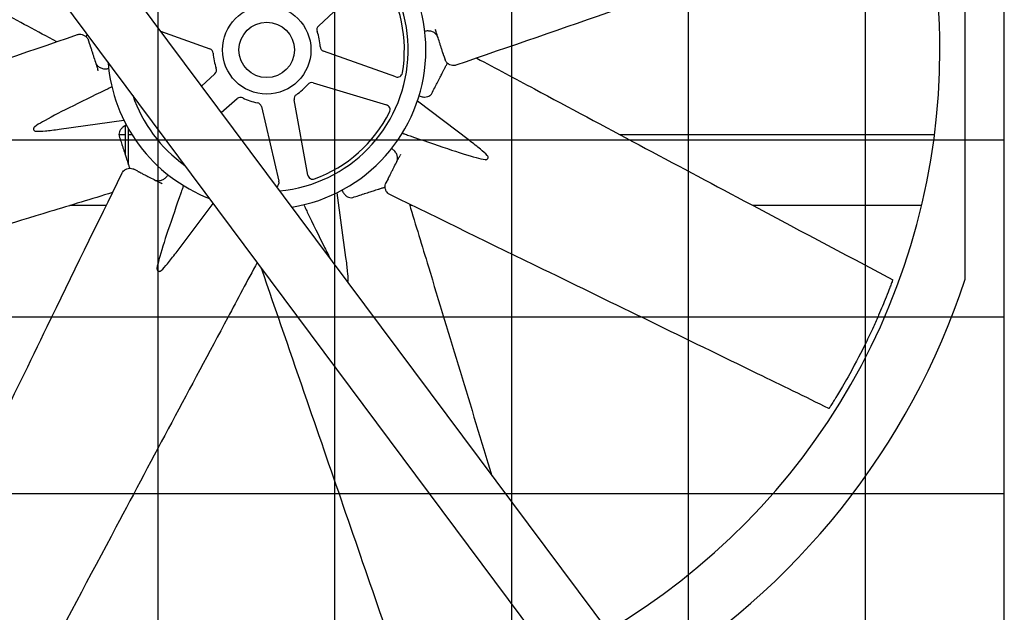
# Model space of a CAD drawing. Units: inches. Extents: x 3492 to 4785, y -67 to 903.
# Drawn here: x 4153 to 4202, y 139 to 169 of the extents above; entities that cross this region are included whole.
import ezdxf

# ---------------------------------------------------------------- set-up
doc = ezdxf.new("R2010")
doc.units = ezdxf.units.IN
doc.header["$MEASUREMENT"] = 0
doc.layers.add('BASE-UNIT', color=6, linetype='CONTINUOUS')
doc.layers.add('DRIVE-IND', color=6, linetype='CONTINUOUS')

msp = doc.modelspace()

# ---------------------------------------------------------------- hatches: boundary and pattern name
at = {"layer": 'DRIVE-IND'}
h = msp.add_hatch(dxfattribs=at)
h.set_pattern_fill('NET', color=256, scale=70)
h.set_pattern_definition([(0, (3556.4825, -47.171), (0, 8.75), []), (90, (3556.4825, -47.171), (-8.75, 5e-16), [])])
h.paths.add_polyline_path([(3987.6113, 202.7714), (4202.1113, 202.7714), (4202.1113, 112.8965), (3987.6113, 112.8965)])

# ---------------------------------------------------------------- linework, layer by layer
at = {"layer": 'BASE-UNIT'}
msp.add_line((4202.1113, 101.7714), (4202.1113, 217.2714), dxfattribs=at)
at = {"layer": 'DRIVE-IND'}
for p, q in [((4202.1113, 112.8965), (4202.1113, 202.7714)), ((4137.0047, 199.5394), (4196.85, 119.2599)), ((4194.7062, 117.1162), (4134.8609, 197.3957)), ((4200.1744, 167.2847), (4200.1744, 178.6232)), ((4168.1714, 168.4613), (4170.9344, 171.0562)), ((4160.3572, 168.2132), (4162.7952, 167.3416)), ((4173.952, 168.3113), (4173.9682, 168.261)), ((4156.7326, 168.0559), (4156.6732, 167.9401)), ((4156.8572, 167.5439), (4156.7855, 167.7666)), ((4171.9977, 165.9508), (4168.4285, 167.2267)), ((4200.1744, 155.9451), (4200.1744, 167.2837)), ((4174.3665, 167.0244), (4174.4383, 166.8018)), ((4157.2717, 166.2571), (4157.2555, 166.3074)), ((4163.0524, 166.107), (4162.3906, 165.4855)), ((4167.9111, 165.6562), (4171.5398, 164.5608)), ((4163.3533, 164.1941), (4164.1538, 164.8736)), ((4167.65, 161.0872), (4166.9705, 164.8162)), ((4175.6436, 162.7982), (4173.0678, 164.7494)), ((4165.3516, 164.479), (4166.2173, 160.7888)), ((4155.3463, 163.3627), (4158.5474, 163.8044)), ((4158.6118, 163.5357), (4158.6118, 162.0968)), ((4158.7708, 161.6032), (4158.7708, 163.3834)), ((4158.6118, 163.0842), (4158.3003, 163.0842)), ((4158.9503, 163.0842), (4158.7708, 163.0842)), ((4198.6585, 163.0839), (4183.1044, 163.084)), ((4172.2355, 162.1131), (4172.2114, 162.0661)), ((4159.2377, 161.2774), (4159.0295, 161.3841)), ((4171.6187, 160.91), (4171.5119, 160.7018)), ((4160.4408, 160.6605), (4160.3937, 160.6846)), ((4169.5333, 157.0186), (4169.0917, 160.2197)), ((4157.667, 159.5842), (4155.8715, 159.5843)), ((4161.1259, 157.2525), (4162.9707, 159.6878)), ((4166.9868, 159.371), (4166.9868, 159.371)), ((4172.8089, 159.5841), (4172.6927, 159.5841)), ((4198.0222, 159.5839), (4189.6736, 159.584))]:
    msp.add_line(p, q, dxfattribs=at)
for radius in [2.1875, 1.3724]:
    msp.add_circle((4165.6119, 167.2842), radius, dxfattribs=at)
for centre, radius, start, end in [((4165.6119, 167.2842), 33.3125, 0.00086, 133.00681), ((4165.6119, 167.2842), 7.875, 279.02766, 154.37861), ((4165.6119, 167.2842), 7, 275.20163, 158.20463), ((4165.6119, 167.2842), 6.8125, 350.36818, 33.1623), ((4168.3425, 168.2791), 0.25, 133.20257, 200.0194), ((4165.6119, 167.2842), 2.6562, 3.51107, 20.0194), ((4165.6119, 167.2842), 33.3125, 180.00086, 295.17469), ((4162.7111, 167.1062), 0.25, 3.51107, 70.3279), ((4165.6119, 167.2842), 2.6562, 183.51107, 200.0194), ((4168.5127, 167.4622), 0.25, 183.51107, 250.3279), ((4165.6119, 167.2842), 33.3125, 300.39946, 359.99914), ((4165.6119, 167.2842), 7.875, 184.4196, 248.98666), ((4162.8812, 166.2893), 0.25, 313.20257, 20.0194), ((4167.8388, 165.4168), 0.25, 73.20257, 140.0194), ((4172.0819, 166.1862), 0.25, 250.3279, 350.36818), ((4165.6119, 167.2842), 2.6562, 303.51107, 320.0194), ((4165.6119, 167.2842), 7, 198.70977, 234.6965), ((4164.3156, 164.683), 0.25, 63.51107, 130.3279), ((4165.6119, 167.2842), 2.6562, 243.51107, 260.0194), ((4167.2164, 164.861), 0.25, 123.51107, 190.3279), ((4165.1082, 164.4219), 0.25, 13.20257, 80.0194), ((4165.6119, 167.2842), 6.8125, 290.36818, 333.1623), ((4171.4675, 164.3214), 0.25, 333.1623, 73.20257), ((4165.9739, 160.7317), 0.25, 299.42763, 13.20257), ((4167.896, 161.132), 0.25, 190.3279, 290.36818), ((4165.6119, 167.2842), 36.375, 300.93207, 341.83668), ((4165.6119, 167.2842), 36.375, 201.36565, 296.15695)]:
    msp.add_arc(centre, radius, start, end, dxfattribs=at)
for points, knots in [([(4155.2214, 167.6893), (4154.2701, 168.1977), (4153.3189, 168.7061), (4148.9129, 171.0604), (4145.4599, 172.9072), (4139.5465, 176.0489), (4137.0896, 177.3518), (4134.6325, 178.6542)], [1.7391502, 1.7391502, 1.7391502, 1.7391502, 10, 10, 40.0000495, 40.0000495, 61.2985963, 61.2985963, 61.2985963, 61.2985963]), ([(4197.8327, 174.4129), (4196.594, 173.9855), (4195.3553, 173.558), (4190.4006, 171.8481), (4186.6845, 170.5657), (4180.3046, 168.3638), (4177.6407, 167.4444), (4174.9768, 166.5251)], [0, 0, 0, 0, 10, 10, 40.0000001, 40.0000001, 61.5056223, 61.5056223, 61.5056223, 61.5056223]), ([(4173.9933, 168.0567), (4173.9562, 168.0972), (4173.9099, 168.1323), (4173.8066, 168.1853), (4173.7482, 168.2042), (4173.6287, 168.2229), (4173.566, 168.2235), (4173.4807, 168.212), (4173.4568, 168.2075), (4173.4332, 168.2016)], [0, 0, 0, 0, 0.4935312, 0.4935312, 0.9813579, 0.9813579, 1.4557407, 1.4557407, 1.6405935, 1.6405935, 1.6405935, 1.6405935]), ([(4174.3665, 167.0244), (4174.3654, 167.0278), (4174.3643, 167.0313), (4174.3632, 167.0347), (4174.3621, 167.0381), (4174.361, 167.0416), (4174.3599, 167.045), (4174.3578, 167.0517), (4174.3556, 167.0585), (4174.3533, 167.0655), (4174.3491, 167.0785), (4174.3448, 167.092), (4174.3402, 167.1061), (4174.3399, 167.1071), (4174.3398, 167.1075), (4174.3396, 167.1082), (4174.3362, 167.1187), (4174.3321, 167.1315), (4174.3272, 167.1464), (4174.3252, 167.1527), (4174.323, 167.1594), (4174.3208, 167.1665), (4174.3188, 167.1725), (4174.3168, 167.1788), (4174.3147, 167.1854), (4174.3146, 167.1858), (4174.3144, 167.1862), (4174.3143, 167.1866), (4174.3143, 167.1867), (4174.3142, 167.1869), (4174.3142, 167.187), (4174.2952, 167.2459), (4174.2781, 167.2989), (4174.263, 167.346), (4174.2629, 167.3461), (4174.2629, 167.3462), (4174.2628, 167.3464), (4174.2628, 167.3466), (4174.2627, 167.3468), (4174.2626, 167.3471), (4174.2539, 167.374), (4174.2455, 167.4001), (4174.2373, 167.4256), (4174.233, 167.4389), (4174.2288, 167.4521), (4174.2246, 167.465), (4174.2208, 167.477), (4174.217, 167.4888), (4174.2132, 167.5004), (4174.2128, 167.5017), (4174.2124, 167.503), (4174.212, 167.5043), (4174.2119, 167.5045), (4174.2118, 167.5048), (4174.2117, 167.5051), (4174.1954, 167.5556), (4174.179, 167.6065), (4174.1624, 167.6581), (4174.1623, 167.6586), (4174.1621, 167.6592), (4174.1619, 167.6597), (4174.1618, 167.66), (4174.1617, 167.6603), (4174.1616, 167.6605), (4174.1301, 167.7585), (4174.0977, 167.859), (4174.0645, 167.9621), (4174.0643, 167.9627), (4174.0641, 167.9635), (4174.0638, 167.9641), (4174.0638, 167.9643), (4174.0638, 167.9644), (4174.0637, 167.9645), (4174.0558, 167.9891), (4174.0478, 168.0139), (4174.0397, 168.0391), (4174.0357, 168.0514), (4174.0317, 168.0639), (4174.0277, 168.0764), (4174.0237, 168.0887), (4174.0197, 168.1011), (4174.0157, 168.1135), (4174.0002, 168.1617), (4173.9844, 168.2108), (4173.9682, 168.261)], [0, 0, 0, 0, 0.0085622, 0.0085622, 0.0085622, 0.016866, 0.016866, 0.016866, 0.0327833, 0.0327833, 0.0327833, 0.0622559, 0.0622559, 0.0622559, 0.0643823, 0.0643823, 0.0643823, 0.0979412, 0.0979412, 0.0979412, 0.112054, 0.112054, 0.112054, 0.1240234, 0.1240234, 0.1240234, 0.1247145, 0.1247145, 0.1247145, 0.125, 0.125, 0.125, 0.2490234, 0.2490234, 0.2490234, 0.2493894, 0.2493894, 0.2493894, 0.25, 0.25, 0.25, 0.3103425, 0.3103425, 0.3103425, 0.341903, 0.341903, 0.341903, 0.3710937, 0.3710937, 0.3710937, 0.374305, 0.374305, 0.374305, 0.375, 0.375, 0.375, 0.4980469, 0.4980469, 0.4980469, 0.4993306, 0.4993306, 0.4993306, 0.5, 0.5, 0.5, 0.7480469, 0.7480469, 0.7480469, 0.7496883, 0.7496883, 0.7496883, 0.75, 0.75, 0.75, 0.8148515, 0.8148515, 0.8148515, 0.8467576, 0.8467576, 0.8467576, 0.8782281, 0.8782281, 0.8782281, 1, 1, 1, 1]), ([(4133.3911, 160.1554), (4134.6297, 160.5829), (4135.8684, 161.0103), (4140.8232, 162.7202), (4144.5392, 164.0027), (4150.9192, 166.2045), (4153.583, 167.1239), (4156.2469, 168.0433)], [0, 0, 0, 0, 10, 10, 40.0000001, 40.0000001, 61.5056223, 61.5056223, 61.5056223, 61.5056223]), ([(4156.2469, 168.0433), (4156.2675, 168.0504), (4156.2896, 168.0548), (4156.3474, 168.0618), (4156.3844, 168.0611), (4156.4663, 168.0491), (4156.5112, 168.0355), (4156.5998, 167.9967), (4156.6432, 167.9687), (4156.7171, 167.8987), (4156.7477, 167.8557), (4156.7752, 167.7955), (4156.7808, 167.7812), (4156.7855, 167.7666)], [0, 0, 0, 0, 0.1818512, 0.1818512, 0.4751649, 0.4751649, 0.8499846, 0.8499846, 1.2896969, 1.2896969, 1.7412155, 1.7412155, 1.8777089, 1.8777089, 1.8777089, 1.8777089]), ([(4174.0838, 167.9021), (4174.0674, 167.9532), (4174.0403, 168.0017), (4174.0009, 168.0482), (4173.9971, 168.0524), (4173.9933, 168.0567)], [0, 0, 0, 0, 0.49924415, 0.49924415, 0.55056815, 0.55056815, 0.55056815, 0.55056815]), ([(4156.8572, 167.5439), (4156.8583, 167.5405), (4156.8594, 167.5371), (4156.8605, 167.5336), (4156.8616, 167.5302), (4156.8627, 167.5268), (4156.8638, 167.5233), (4156.866, 167.5167), (4156.8682, 167.5098), (4156.8704, 167.5028), (4156.8746, 167.4899), (4156.879, 167.4764), (4156.8835, 167.4623), (4156.8838, 167.4613), (4156.884, 167.4609), (4156.8842, 167.4602), (4156.8876, 167.4497), (4156.8917, 167.4369), (4156.8965, 167.4219), (4156.8985, 167.4156), (4156.9007, 167.4089), (4156.903, 167.4018), (4156.9049, 167.3958), (4156.9069, 167.3895), (4156.9091, 167.3829), (4156.9092, 167.3826), (4156.9093, 167.3821), (4156.9094, 167.3818), (4156.9095, 167.3816), (4156.9095, 167.3815), (4156.9096, 167.3813), (4156.9286, 167.3224), (4156.9456, 167.2695), (4156.9608, 167.2224), (4156.9608, 167.2222), (4156.9609, 167.2221), (4156.9609, 167.222), (4156.961, 167.2218), (4156.9611, 167.2215), (4156.9611, 167.2213), (4156.9698, 167.1944), (4156.9782, 167.1682), (4156.9864, 167.1427), (4156.9907, 167.1294), (4156.995, 167.1163), (4156.9991, 167.1033), (4157.003, 167.0914), (4157.0068, 167.0796), (4157.0105, 167.0679), (4157.0109, 167.0666), (4157.0114, 167.0654), (4157.0118, 167.0641), (4157.0119, 167.0638), (4157.0119, 167.0635), (4157.012, 167.0633), (4157.0283, 167.0128), (4157.0447, 166.9618), (4157.0613, 166.9103), (4157.0615, 166.9097), (4157.0617, 166.9092), (4157.0618, 166.9086), (4157.0619, 166.9084), (4157.062, 166.9081), (4157.0621, 166.9078), (4157.0937, 166.8099), (4157.126, 166.7094), (4157.1592, 166.6063), (4157.1595, 166.6056), (4157.1597, 166.6049), (4157.1599, 166.6042), (4157.1599, 166.6041), (4157.16, 166.604), (4157.16, 166.6039), (4157.1679, 166.5793), (4157.1759, 166.5544), (4157.184, 166.5293), (4157.188, 166.5169), (4157.192, 166.5045), (4157.1961, 166.492), (4157.2, 166.4797), (4157.204, 166.4673), (4157.208, 166.4548), (4157.2236, 166.4066), (4157.2394, 166.3575), (4157.2555, 166.3074)], [0, 0, 0, 0, 0.0085622, 0.0085622, 0.0085622, 0.016866, 0.016866, 0.016866, 0.0327833, 0.0327833, 0.0327833, 0.0622559, 0.0622559, 0.0622559, 0.0643823, 0.0643823, 0.0643823, 0.0979412, 0.0979412, 0.0979412, 0.112054, 0.112054, 0.112054, 0.1240234, 0.1240234, 0.1240234, 0.1247145, 0.1247145, 0.1247145, 0.125, 0.125, 0.125, 0.2490234, 0.2490234, 0.2490234, 0.2493894, 0.2493894, 0.2493894, 0.25, 0.25, 0.25, 0.3103425, 0.3103425, 0.3103425, 0.341903, 0.341903, 0.341903, 0.3710937, 0.3710937, 0.3710937, 0.374305, 0.374305, 0.374305, 0.375, 0.375, 0.375, 0.4980469, 0.4980469, 0.4980469, 0.4993306, 0.4993306, 0.4993306, 0.5, 0.5, 0.5, 0.7480469, 0.7480469, 0.7480469, 0.7496883, 0.7496883, 0.7496883, 0.75, 0.75, 0.75, 0.8148515, 0.8148515, 0.8148515, 0.8467576, 0.8467576, 0.8467576, 0.8782281, 0.8782281, 0.8782281, 1, 1, 1, 1]), ([(4157.1399, 166.6663), (4157.1564, 166.6152), (4157.1835, 166.5667), (4157.2228, 166.5202), (4157.2266, 166.5159), (4157.2305, 166.5117)], [0, 0, 0, 0, 0.49924415, 0.49924415, 0.55056815, 0.55056815, 0.55056815, 0.55056815]), ([(4174.9768, 166.5251), (4174.9562, 166.5179), (4174.9341, 166.5136), (4174.8763, 166.5065), (4174.8394, 166.5073), (4174.7574, 166.5193), (4174.7125, 166.5329), (4174.624, 166.5717), (4174.5805, 166.5997), (4174.5067, 166.6696), (4174.476, 166.7127), (4174.4485, 166.7729), (4174.443, 166.7872), (4174.4383, 166.8018)], [0, 0, 0, 0, 0.1818512, 0.1818512, 0.4751649, 0.4751649, 0.8499846, 0.8499846, 1.2896969, 1.2896969, 1.7412155, 1.7412155, 1.8777089, 1.8777089, 1.8777089, 1.8777089]), ([(4176.0024, 166.879), (4176.9536, 166.3706), (4177.9049, 165.8623), (4182.3108, 163.508), (4185.7638, 161.6612), (4191.6772, 158.5194), (4194.1341, 157.2166), (4196.5913, 155.9142)], [1.7391502, 1.7391502, 1.7391502, 1.7391502, 10, 10, 40.0000495, 40.0000495, 61.2985963, 61.2985963, 61.2985963, 61.2985963]), ([(4157.2305, 166.5117), (4157.2675, 166.4712), (4157.3138, 166.4361), (4157.4172, 166.383), (4157.4755, 166.3641), (4157.5951, 166.3454), (4157.6578, 166.3448), (4157.743, 166.3563), (4157.7669, 166.3609), (4157.7905, 166.3667)], [0, 0, 0, 0, 0.4935312, 0.4935312, 0.9813579, 0.9813579, 1.4557407, 1.4557407, 1.6405935, 1.6405935, 1.6405935, 1.6405935]), ([(4173.7835, 165.1322), (4173.8307, 165.2243), (4173.8777, 165.316), (4173.9246, 165.4073), (4173.9643, 165.4849), (4174.0039, 165.5622), (4174.0434, 165.6391), (4174.0441, 165.6404), (4174.0448, 165.6418), (4174.0454, 165.6431), (4174.0513, 165.6546), (4174.0572, 165.666), (4174.0631, 165.6775), (4174.1081, 165.7652), (4174.1534, 165.8537), (4174.1992, 165.943), (4174.2316, 166.0062), (4174.2642, 166.0697), (4174.2969, 166.1336), (4174.2976, 166.1349), (4174.2983, 166.1363), (4174.2989, 166.1375), (4174.3104, 166.1598), (4174.3218, 166.1821), (4174.3332, 166.2043), (4174.3553, 166.2475), (4174.3774, 166.2905), (4174.3994, 166.3334), (4174.4066, 166.3475), (4174.4138, 166.3615), (4174.421, 166.3756), (4174.4216, 166.3768), (4174.4222, 166.378), (4174.4229, 166.3793), (4174.4371, 166.4071), (4174.4512, 166.4345), (4174.4651, 166.4615), (4174.4898, 166.5098), (4174.514, 166.557), (4174.5376, 166.6031), (4174.5401, 166.6079), (4174.5425, 166.6126), (4174.545, 166.6175), (4174.5468, 166.621), (4174.5487, 166.6246), (4174.5505, 166.6282)], [0, 0, 0, 0, 0.13411569, 0.13411569, 0.13411569, 0.24804688, 0.24804688, 0.24804688, 0.25, 0.25, 0.25, 0.26768986, 0.26768986, 0.26768986, 0.40264084, 0.40264084, 0.40264084, 0.49804687, 0.49804687, 0.49804687, 0.5, 0.5, 0.5, 0.53437097, 0.53437097, 0.53437097, 0.60115453, 0.60115453, 0.60115453, 0.62304687, 0.62304687, 0.62304687, 0.625, 0.625, 0.625, 0.66711558, 0.66711558, 0.66711558, 0.7421875, 0.7421875, 0.7421875, 0.75, 0.75, 0.75, 0.75581514, 0.75581514, 0.75581514, 0.75581514]), ([(4157.5879, 165.2756), (4157.0466, 165.0138), (4156.3885, 164.6934), (4155.3303, 164.1644), (4154.8457, 163.9156), (4154.3773, 163.6473), (4154.2312, 163.5589), (4154.1317, 163.483)], [-5.9480544, -5.9480544, -5.9480544, -5.9480544, -3.351878, -3.351878, -0.9852254, -0.9852254, -0.000001, -0.000001, -0.000001, -0.000001]), ([(4157.953, 165.4519), (4157.9085, 165.4305), (4157.864, 165.409), (4157.8195, 165.3875), (4157.7423, 165.3503), (4157.6651, 165.3129), (4157.5879, 165.2756)], [0.002791919, 0.002791919, 0.002791919, 0.002791919, 0.006582286, 0.006582286, 0.006582286, 0.013164576, 0.013164576, 0.013164576, 0.013164576]), ([(4173.1505, 165.0072), (4173.1857, 164.9929), (4173.2219, 164.9811), (4173.314, 164.9585), (4173.3711, 164.9516), (4173.4794, 164.9521), (4173.5318, 164.9598), (4173.6186, 164.9861), (4173.6552, 165.0034), (4173.6862, 165.0245)], [0.1644196, 0.1644196, 0.1644196, 0.1644196, 0.4533581, 0.4533581, 0.9065588, 0.9065588, 1.3690339, 1.3690339, 1.7721179, 1.7721179, 1.7721179, 1.7721179]), ([(4173.6862, 165.0245), (4173.7248, 165.0507), (4173.7556, 165.0834), (4173.7791, 165.124), (4173.7814, 165.1281), (4173.7835, 165.1322)], [0, 0, 0, 0, 0.50307484, 0.50307484, 0.55843092, 0.55843092, 0.55843092, 0.55843092]), ([(4154.1317, 163.483), (4154.1168, 163.4716), (4154.1042, 163.4583), (4154.0838, 163.4278), (4154.0767, 163.4107), (4154.0705, 163.3754), (4154.0716, 163.3575), (4154.0824, 163.3242), (4154.092, 163.309), (4154.1179, 163.2839), (4154.1338, 163.2741), (4154.1682, 163.2613), (4154.186, 163.2579), (4154.2045, 163.2572)], [-0.9534247, -0.9534247, -0.9534247, -0.9534247, -0.80563467, -0.80563467, -0.6441579, -0.6441579, -0.47674958, -0.47674958, -0.30891676, -0.30891676, -0.14563982, -0.14563982, -0.000001, -0.000001, -0.000001, -0.000001]), ([(4154.2045, 163.2572), (4154.3296, 163.2526), (4154.4996, 163.2645), (4154.8563, 163.2984), (4155.0959, 163.3283), (4155.3463, 163.3628)], [-10.5049946, -10.5049946, -10.5049946, -10.5049946, -8.9620211, -8.9620211, -7.0257728, -7.0257728, -7.0257728, -7.0257728]), ([(4158.6712, 163.5636), (4158.6361, 163.5488), (4158.6023, 163.5316), (4158.5211, 163.4825), (4158.4759, 163.447), (4158.3997, 163.37), (4158.368, 163.3275), (4158.3253, 163.2475), (4158.3117, 163.2094), (4158.3046, 163.1726)], [0.1644196, 0.1644196, 0.1644196, 0.1644196, 0.4533581, 0.4533581, 0.9065588, 0.9065588, 1.3690339, 1.3690339, 1.7721179, 1.7721179, 1.7721179, 1.7721179]), ([(4158.3046, 163.1726), (4158.2959, 163.1267), (4158.2972, 163.0819), (4158.3093, 163.0365), (4158.3106, 163.0321), (4158.312, 163.0277)], [0, 0, 0, 0, 0.50307484, 0.50307484, 0.55843092, 0.55843092, 0.55843092, 0.55843092]), ([(4158.312, 163.0277), (4158.3437, 162.9291), (4158.3753, 162.831), (4158.4068, 162.7333), (4158.4335, 162.6504), (4158.4601, 162.5677), (4158.4867, 162.4854), (4158.4871, 162.484), (4158.4876, 162.4825), (4158.488, 162.4812), (4158.492, 162.4689), (4158.4959, 162.4566), (4158.4999, 162.4443), (4158.5301, 162.3505), (4158.5606, 162.2559), (4158.5914, 162.1603), (4158.6131, 162.0928), (4158.635, 162.0249), (4158.657, 161.9565), (4158.6575, 161.9551), (4158.658, 161.9536), (4158.6584, 161.9523), (4158.6661, 161.9284), (4158.6737, 161.9046), (4158.6814, 161.8809), (4158.6963, 161.8347), (4158.7111, 161.7887), (4158.7259, 161.7428), (4158.7307, 161.7277), (4158.7356, 161.7127), (4158.7404, 161.6977), (4158.7408, 161.6963), (4158.7413, 161.695), (4158.7417, 161.6937), (4158.7513, 161.664), (4158.7607, 161.6347), (4158.77, 161.6057), (4158.7866, 161.5541), (4158.8029, 161.5037), (4158.8188, 161.4543), (4158.8205, 161.4492), (4158.8221, 161.4441), (4158.8238, 161.4389), (4158.825, 161.4351), (4158.8262, 161.4313), (4158.8275, 161.4274)], [0, 0, 0, 0, 0.13411569, 0.13411569, 0.13411569, 0.24804688, 0.24804688, 0.24804688, 0.25, 0.25, 0.25, 0.26768986, 0.26768986, 0.26768986, 0.40264084, 0.40264084, 0.40264084, 0.49804687, 0.49804687, 0.49804687, 0.5, 0.5, 0.5, 0.53437097, 0.53437097, 0.53437097, 0.60115453, 0.60115453, 0.60115453, 0.62304687, 0.62304687, 0.62304687, 0.625, 0.625, 0.625, 0.66711558, 0.66711558, 0.66711558, 0.7421875, 0.7421875, 0.7421875, 0.75, 0.75, 0.75, 0.75581514, 0.75581514, 0.75581514, 0.75581514]), ([(4172.3231, 163.1641), (4172.3698, 163.1479), (4172.4164, 163.1316), (4172.463, 163.1153), (4172.544, 163.087), (4172.625, 163.0588), (4172.706, 163.0306)], [0.002791919, 0.002791919, 0.002791919, 0.002791919, 0.006582286, 0.006582286, 0.006582286, 0.013164576, 0.013164576, 0.013164576, 0.013164576]), ([(4172.706, 163.0306), (4173.2738, 162.833), (4173.9658, 162.5942), (4175.088, 162.22), (4175.6067, 162.0533), (4176.1276, 161.9118), (4176.2934, 161.871), (4176.4174, 161.8544)], [-5.9480544, -5.9480544, -5.9480544, -5.9480544, -3.351878, -3.351878, -0.9852254, -0.9852254, -0.000001, -0.000001, -0.000001, -0.000001]), ([(4176.5256, 162.0654), (4176.4404, 162.1571), (4176.3117, 162.269), (4176.0356, 162.4972), (4175.845, 162.6455), (4175.6436, 162.7981)], [-10.5049946, -10.5049946, -10.5049946, -10.5049946, -8.9620211, -8.9620211, -7.0257728, -7.0257728, -7.0257728, -7.0257728]), ([(4172.0847, 161.9038), (4172.0871, 161.9587), (4172.0792, 162.0163), (4172.0436, 162.1269), (4172.0157, 162.1815), (4171.9444, 162.2792), (4171.9005, 162.324), (4171.8321, 162.3761), (4171.812, 162.3898), (4171.7912, 162.4024)], [0, 0, 0, 0, 0.4935312, 0.4935312, 0.9813579, 0.9813579, 1.4557407, 1.4557407, 1.6405935, 1.6405935, 1.6405935, 1.6405935]), ([(4171.6187, 160.91), (4171.6203, 160.9132), (4171.622, 160.9164), (4171.6236, 160.9197), (4171.6253, 160.9228), (4171.6269, 160.926), (4171.6286, 160.9293), (4171.6318, 160.9355), (4171.635, 160.9419), (4171.6384, 160.9484), (4171.6446, 160.9605), (4171.6511, 160.9732), (4171.6578, 160.9863), (4171.6583, 160.9873), (4171.6585, 160.9877), (4171.6588, 160.9883), (4171.6639, 160.9981), (4171.67, 161.0101), (4171.6772, 161.0241), (4171.6802, 161.03), (4171.6834, 161.0362), (4171.6868, 161.0429), (4171.6897, 161.0485), (4171.6927, 161.0544), (4171.6959, 161.0605), (4171.696, 161.0609), (4171.6962, 161.0613), (4171.6964, 161.0616), (4171.6965, 161.0618), (4171.6966, 161.0619), (4171.6966, 161.062), (4171.7249, 161.1171), (4171.7502, 161.1666), (4171.7728, 161.2106), (4171.7729, 161.2108), (4171.7729, 161.2109), (4171.773, 161.211), (4171.7731, 161.2112), (4171.7732, 161.2114), (4171.7733, 161.2117), (4171.7862, 161.2368), (4171.7988, 161.2613), (4171.811, 161.2851), (4171.8174, 161.2975), (4171.8237, 161.3098), (4171.8299, 161.3219), (4171.8356, 161.3331), (4171.8413, 161.3441), (4171.8469, 161.355), (4171.8475, 161.3562), (4171.8481, 161.3574), (4171.8487, 161.3586), (4171.8488, 161.3589), (4171.849, 161.3591), (4171.8491, 161.3594), (4171.8733, 161.4066), (4171.8977, 161.4542), (4171.9224, 161.5024), (4171.9227, 161.5029), (4171.9229, 161.5034), (4171.9232, 161.5039), (4171.9233, 161.5042), (4171.9235, 161.5045), (4171.9236, 161.5047), (4171.9705, 161.5963), (4172.0187, 161.6902), (4172.0681, 161.7866), (4172.0684, 161.7872), (4172.0688, 161.7879), (4172.0691, 161.7885), (4172.0692, 161.7886), (4172.0692, 161.7888), (4172.0693, 161.7889), (4172.0811, 161.8118), (4172.093, 161.8351), (4172.105, 161.8586), (4172.111, 161.8701), (4172.1169, 161.8818), (4172.1229, 161.8935), (4172.1288, 161.905), (4172.1348, 161.9166), (4172.1407, 161.9282), (4172.1638, 161.9733), (4172.1874, 162.0192), (4172.2114, 162.0661)], [0, 0, 0, 0, 0.0085622, 0.0085622, 0.0085622, 0.016866, 0.016866, 0.016866, 0.0327833, 0.0327833, 0.0327833, 0.0622559, 0.0622559, 0.0622559, 0.0643823, 0.0643823, 0.0643823, 0.0979412, 0.0979412, 0.0979412, 0.112054, 0.112054, 0.112054, 0.1240234, 0.1240234, 0.1240234, 0.1247145, 0.1247145, 0.1247145, 0.125, 0.125, 0.125, 0.2490234, 0.2490234, 0.2490234, 0.2493894, 0.2493894, 0.2493894, 0.25, 0.25, 0.25, 0.3103425, 0.3103425, 0.3103425, 0.341903, 0.341903, 0.341903, 0.3710937, 0.3710937, 0.3710937, 0.374305, 0.374305, 0.374305, 0.375, 0.375, 0.375, 0.4980469, 0.4980469, 0.4980469, 0.4993306, 0.4993306, 0.4993306, 0.5, 0.5, 0.5, 0.7480469, 0.7480469, 0.7480469, 0.7496883, 0.7496883, 0.7496883, 0.75, 0.75, 0.75, 0.8148515, 0.8148515, 0.8148515, 0.8467576, 0.8467576, 0.8467576, 0.8782281, 0.8782281, 0.8782281, 1, 1, 1, 1]), ([(4172.0394, 161.7305), (4172.0639, 161.7783), (4172.079, 161.8317), (4172.084, 161.8925), (4172.0844, 161.8981), (4172.0847, 161.9038)], [0, 0, 0, 0, 0.49924415, 0.49924415, 0.55056815, 0.55056815, 0.55056815, 0.55056815]), ([(4176.4174, 161.8544), (4176.436, 161.8519), (4176.4544, 161.8523), (4176.4904, 161.8594), (4176.5074, 161.8666), (4176.5368, 161.8871), (4176.5486, 161.9006), (4176.5645, 161.9318), (4176.5685, 161.9492), (4176.5679, 161.9853), (4176.5637, 162.0035), (4176.5483, 162.0369), (4176.5382, 162.0518), (4176.5256, 162.0654)], [-0.9534247, -0.9534247, -0.9534247, -0.9534247, -0.80563467, -0.80563467, -0.6441579, -0.6441579, -0.47674958, -0.47674958, -0.30891676, -0.30891676, -0.14563982, -0.14563982, -0.000001, -0.000001, -0.000001, -0.000001]), ([(4158.4531, 161.1989), (4158.4626, 161.2185), (4158.4751, 161.2372), (4158.511, 161.2831), (4158.5377, 161.3087), (4158.6041, 161.3582), (4158.6455, 161.3803), (4158.7355, 161.4155), (4158.7861, 161.4264), (4158.8878, 161.4291), (4158.9399, 161.4204), (4159.0019, 161.3973), (4159.0159, 161.3911), (4159.0295, 161.3841)], [0, 0, 0, 0, 0.1818512, 0.1818512, 0.4751649, 0.4751649, 0.8499846, 0.8499846, 1.2896969, 1.2896969, 1.7412155, 1.7412155, 1.8777089, 1.8777089, 1.8777089, 1.8777089]), ([(4159.2377, 161.2774), (4159.2409, 161.2757), (4159.2441, 161.2741), (4159.2474, 161.2724), (4159.2505, 161.2708), (4159.2537, 161.2692), (4159.257, 161.2675), (4159.2632, 161.2643), (4159.2696, 161.261), (4159.2761, 161.2577), (4159.2882, 161.2515), (4159.3009, 161.245), (4159.314, 161.2382), (4159.315, 161.2377), (4159.3154, 161.2375), (4159.316, 161.2372), (4159.3258, 161.2322), (4159.3378, 161.2261), (4159.3518, 161.2189), (4159.3577, 161.2159), (4159.3639, 161.2126), (4159.3706, 161.2092), (4159.3762, 161.2064), (4159.3821, 161.2033), (4159.3882, 161.2002), (4159.3886, 161.2), (4159.389, 161.1998), (4159.3893, 161.1996), (4159.3895, 161.1996), (4159.3896, 161.1995), (4159.3897, 161.1994), (4159.4448, 161.1712), (4159.4943, 161.1458), (4159.5383, 161.1232), (4159.5385, 161.1232), (4159.5386, 161.1231), (4159.5387, 161.123), (4159.5389, 161.1229), (4159.5391, 161.1228), (4159.5394, 161.1227), (4159.5645, 161.1098), (4159.589, 161.0973), (4159.6128, 161.0851), (4159.6252, 161.0787), (4159.6375, 161.0724), (4159.6496, 161.0662), (4159.6608, 161.0604), (4159.6718, 161.0548), (4159.6827, 161.0492), (4159.6839, 161.0486), (4159.6851, 161.048), (4159.6863, 161.0474), (4159.6866, 161.0472), (4159.6868, 161.0471), (4159.6871, 161.047), (4159.7343, 161.0228), (4159.7819, 160.9983), (4159.8301, 160.9736), (4159.8306, 160.9734), (4159.8311, 160.9731), (4159.8316, 160.9729), (4159.8319, 160.9727), (4159.8321, 160.9726), (4159.8324, 160.9725), (4159.924, 160.9255), (4160.0179, 160.8773), (4160.1143, 160.8279), (4160.1149, 160.8276), (4160.1156, 160.8272), (4160.1162, 160.8269), (4160.1163, 160.8269), (4160.1165, 160.8268), (4160.1166, 160.8268), (4160.1395, 160.815), (4160.1628, 160.8031), (4160.1863, 160.791), (4160.1978, 160.7851), (4160.2095, 160.7791), (4160.2211, 160.7731), (4160.2327, 160.7672), (4160.2443, 160.7613), (4160.2559, 160.7553), (4160.301, 160.7322), (4160.3469, 160.7087), (4160.3937, 160.6846)], [0, 0, 0, 0, 0.0085622, 0.0085622, 0.0085622, 0.016866, 0.016866, 0.016866, 0.0327833, 0.0327833, 0.0327833, 0.0622559, 0.0622559, 0.0622559, 0.0643823, 0.0643823, 0.0643823, 0.0979412, 0.0979412, 0.0979412, 0.112054, 0.112054, 0.112054, 0.1240234, 0.1240234, 0.1240234, 0.1247145, 0.1247145, 0.1247145, 0.125, 0.125, 0.125, 0.2490234, 0.2490234, 0.2490234, 0.2493894, 0.2493894, 0.2493894, 0.25, 0.25, 0.25, 0.3103425, 0.3103425, 0.3103425, 0.341903, 0.341903, 0.341903, 0.3710937, 0.3710937, 0.3710937, 0.374305, 0.374305, 0.374305, 0.375, 0.375, 0.375, 0.4980469, 0.4980469, 0.4980469, 0.4993306, 0.4993306, 0.4993306, 0.5, 0.5, 0.5, 0.7480469, 0.7480469, 0.7480469, 0.7496883, 0.7496883, 0.7496883, 0.75, 0.75, 0.75, 0.8148515, 0.8148515, 0.8148515, 0.8467576, 0.8467576, 0.8467576, 0.8782281, 0.8782281, 0.8782281, 1, 1, 1, 1]), ([(4147.8691, 139.4598), (4148.4427, 140.638), (4149.0164, 141.8161), (4151.3108, 146.5287), (4153.0316, 150.0632), (4155.986, 156.1314), (4157.2195, 158.6652), (4158.4531, 161.1989)], [0, 0, 0, 0, 10, 10, 40.0000001, 40.0000001, 61.5056223, 61.5056223, 61.5056223, 61.5056223]), ([(4160.0582, 160.8567), (4160.106, 160.8322), (4160.1594, 160.817), (4160.2201, 160.812), (4160.2258, 160.8116), (4160.2315, 160.8114)], [0, 0, 0, 0, 0.49924415, 0.49924415, 0.55056815, 0.55056815, 0.55056815, 0.55056815]), ([(4160.2315, 160.8114), (4160.2864, 160.809), (4160.344, 160.8169), (4160.4546, 160.8524), (4160.5092, 160.8804), (4160.6069, 160.9517), (4160.6517, 160.9956), (4160.7038, 161.0639), (4160.7175, 161.0841), (4160.7301, 161.1049)], [0, 0, 0, 0, 0.4935312, 0.4935312, 0.9813579, 0.9813579, 1.4557407, 1.4557407, 1.6405935, 1.6405935, 1.6405935, 1.6405935]), ([(4161.4918, 160.5729), (4161.4756, 160.5263), (4161.4593, 160.4797), (4161.443, 160.433), (4161.4147, 160.3521), (4161.3865, 160.2711), (4161.3583, 160.1901)], [0.002791919, 0.002791919, 0.002791919, 0.002791919, 0.006582286, 0.006582286, 0.006582286, 0.013164576, 0.013164576, 0.013164576, 0.013164576]), ([(4169.3325, 160.3435), (4169.3472, 160.3085), (4169.3644, 160.2746), (4169.4136, 160.1934), (4169.4491, 160.1482), (4169.5261, 160.072), (4169.5686, 160.0403), (4169.6485, 159.9976), (4169.6866, 159.984), (4169.7234, 159.9769)], [0.1644196, 0.1644196, 0.1644196, 0.1644196, 0.4533581, 0.4533581, 0.9065588, 0.9065588, 1.3690339, 1.3690339, 1.7721179, 1.7721179, 1.7721179, 1.7721179]), ([(4169.8684, 159.9843), (4169.9669, 160.016), (4170.065, 160.0476), (4170.1627, 160.0791), (4170.2457, 160.1058), (4170.3283, 160.1324), (4170.4106, 160.159), (4170.412, 160.1594), (4170.4135, 160.1599), (4170.4149, 160.1603), (4170.4271, 160.1643), (4170.4394, 160.1682), (4170.4517, 160.1722), (4170.5455, 160.2024), (4170.6402, 160.2329), (4170.7357, 160.2637), (4170.8032, 160.2854), (4170.8712, 160.3073), (4170.9396, 160.3293), (4170.941, 160.3298), (4170.9424, 160.3303), (4170.9438, 160.3307), (4170.9676, 160.3384), (4170.9914, 160.346), (4171.0152, 160.3537), (4171.0614, 160.3686), (4171.1074, 160.3834), (4171.1533, 160.3982), (4171.1683, 160.403), (4171.1834, 160.4079), (4171.1984, 160.4127), (4171.1997, 160.4131), (4171.201, 160.4136), (4171.2024, 160.414), (4171.2321, 160.4236), (4171.2614, 160.433), (4171.2903, 160.4423), (4171.3419, 160.459), (4171.3924, 160.4752), (4171.4417, 160.4911), (4171.4469, 160.4928), (4171.4519, 160.4944), (4171.4571, 160.4961), (4171.4609, 160.4973), (4171.4648, 160.4985), (4171.4686, 160.4998)], [0, 0, 0, 0, 0.13411569, 0.13411569, 0.13411569, 0.24804688, 0.24804688, 0.24804688, 0.25, 0.25, 0.25, 0.26768986, 0.26768986, 0.26768986, 0.40264084, 0.40264084, 0.40264084, 0.49804687, 0.49804687, 0.49804687, 0.5, 0.5, 0.5, 0.53437097, 0.53437097, 0.53437097, 0.60115453, 0.60115453, 0.60115453, 0.62304687, 0.62304687, 0.62304687, 0.625, 0.625, 0.625, 0.66711558, 0.66711558, 0.66711558, 0.7421875, 0.7421875, 0.7421875, 0.75, 0.75, 0.75, 0.75581514, 0.75581514, 0.75581514, 0.75581514]), ([(4171.6971, 160.1254), (4171.6775, 160.1349), (4171.6588, 160.1474), (4171.613, 160.1833), (4171.5873, 160.21), (4171.5379, 160.2764), (4171.5158, 160.3178), (4171.4806, 160.4078), (4171.4696, 160.4584), (4171.4669, 160.5601), (4171.4756, 160.6122), (4171.4988, 160.6742), (4171.505, 160.6882), (4171.5119, 160.7018)], [0, 0, 0, 0, 0.1818512, 0.1818512, 0.4751649, 0.4751649, 0.8499846, 0.8499846, 1.2896969, 1.2896969, 1.7412155, 1.7412155, 1.8777089, 1.8777089, 1.8777089, 1.8777089]), ([(4157.9782, 160.2235), (4156.9461, 159.9103), (4155.914, 159.5972), (4151.1338, 158.1464), (4147.3862, 157.0107), (4140.9833, 155.0508), (4138.3247, 154.2347), (4135.6663, 153.4182)], [1.7391502, 1.7391502, 1.7391502, 1.7391502, 10, 10, 40.0000495, 40.0000495, 61.2985963, 61.2985963, 61.2985963, 61.2985963]), ([(4161.3583, 160.1901), (4161.1607, 159.6223), (4160.9219, 158.9303), (4160.5477, 157.808), (4160.381, 157.2894), (4160.2395, 156.7685), (4160.1987, 156.6027), (4160.1821, 156.4786)], [-5.9480544, -5.9480544, -5.9480544, -5.9480544, -3.351878, -3.351878, -0.9852254, -0.9852254, -0.000001, -0.000001, -0.000001, -0.000001]), ([(4169.7234, 159.9769), (4169.7693, 159.9682), (4169.8141, 159.9695), (4169.8595, 159.9816), (4169.864, 159.9829), (4169.8684, 159.9843)], [0, 0, 0, 0, 0.50307484, 0.50307484, 0.55843092, 0.55843092, 0.55843092, 0.55843092]), ([(4193.4362, 149.5414), (4192.2581, 150.115), (4191.0799, 150.6887), (4186.3673, 152.9831), (4182.8328, 154.7039), (4176.7646, 157.6583), (4174.2309, 158.8918), (4171.6971, 160.1254)], [0, 0, 0, 0, 10, 10, 40.0000001, 40.0000001, 61.5056223, 61.5056223, 61.5056223, 61.5056223]), ([(4167.4441, 159.6253), (4167.4656, 159.5808), (4167.4871, 159.5363), (4167.5085, 159.4919), (4167.5458, 159.4146), (4167.5831, 159.3374), (4167.6204, 159.2602)], [0.002791919, 0.002791919, 0.002791919, 0.002791919, 0.006582286, 0.006582286, 0.006582286, 0.013164576, 0.013164576, 0.013164576, 0.013164576]), ([(4172.6726, 159.6505), (4172.9857, 158.6184), (4173.2989, 157.5863), (4174.6584, 153.1067), (4175.7032, 149.6597), (4176.7559, 146.2151)], [1.7391502, 1.7391502, 1.7391502, 1.7391502, 10, 10, 37.5936861, 37.5936861, 37.5936861, 37.5936861]), ([(4167.6204, 159.2602), (4167.8822, 158.7189), (4168.2027, 158.0608), (4168.581, 157.304), (4168.682, 157.104), (4168.7788, 156.916)], [-5.9480544, -5.9480544, -5.9480544, -5.9480544, -3.351878, -3.351878, -2.3986778, -2.3986778, -2.3986778, -2.3986778]), ([(4160.3931, 156.3704), (4160.4848, 156.4556), (4160.5967, 156.5843), (4160.8249, 156.8605), (4160.9732, 157.051), (4161.1258, 157.2525)], [-10.5049946, -10.5049946, -10.5049946, -10.5049946, -8.9620211, -8.9620211, -7.0257728, -7.0257728, -7.0257728, -7.0257728]), ([(4169.6388, 155.8768), (4169.6434, 156.0019), (4169.6315, 156.1719), (4169.5976, 156.5286), (4169.5678, 156.7682), (4169.5333, 157.0186)], [-10.5049946, -10.5049946, -10.5049946, -10.5049946, -8.9620211, -8.9620211, -7.0257728, -7.0257728, -7.0257728, -7.0257728]), ([(4165.1428, 156.7741), (4164.6557, 155.8627), (4164.1686, 154.9513), (4161.8357, 150.5852), (4159.9889, 147.1322), (4156.8471, 141.2189), (4155.5443, 138.7619), (4154.2419, 136.3048)], [2.0853203, 2.0853203, 2.0853203, 2.0853203, 10, 10, 40.0000495, 40.0000495, 61.2985963, 61.2985963, 61.2985963, 61.2985963]), ([(4160.1821, 156.4786), (4160.1796, 156.46), (4160.18, 156.4417), (4160.1871, 156.4057), (4160.1943, 156.3886), (4160.2148, 156.3592), (4160.2283, 156.3474), (4160.2595, 156.3315), (4160.2769, 156.3275), (4160.313, 156.3281), (4160.3312, 156.3324), (4160.3646, 156.3477), (4160.3795, 156.3578), (4160.3931, 156.3704)], [-0.9534247, -0.9534247, -0.9534247, -0.9534247, -0.80563467, -0.80563467, -0.6441579, -0.6441579, -0.47674958, -0.47674958, -0.30891676, -0.30891676, -0.14563982, -0.14563982, -0.000001, -0.000001, -0.000001, -0.000001]), ([(4172.7406, 135.0634), (4172.3132, 136.3021), (4171.8857, 137.5407), (4170.1758, 142.4955), (4168.8934, 146.2115), (4166.8535, 152.1222), (4166.0961, 154.3168), (4165.3387, 156.5113)], [0, 0, 0, 0, 10, 10, 40.0000001, 40.0000001, 57.7170118, 57.7170118, 57.7170118, 57.7170118]), ([(4196.5913, 155.9142), (4196.5913, 155.9142), (4196.5913, 155.9141), (4196.5911, 155.9138), (4196.5909, 155.9131), (4196.5903, 155.9115)], [13.85473324, 13.85473324, 13.85473324, 13.85473324, 13.91539855, 13.91539855, 14.10537435, 14.10537435, 14.10537435, 14.10537435]), ([(4169.6142, 155.7954), (4169.62, 155.8042), (4169.6248, 155.8139), (4169.6347, 155.8405), (4169.6381, 155.8583), (4169.6388, 155.8768)], [-0.23919003, -0.23919003, -0.23919003, -0.23919003, -0.14563982, -0.14563982, -0.000001, -0.000001, -0.000001, -0.000001]), ([(4196.5903, 155.9115), (4196.5897, 155.9098), (4196.5888, 155.9073), (4196.5867, 155.9018), (4196.5855, 155.8986), (4196.5812, 155.8868), (4196.5783, 155.8788), (4196.5698, 155.8559), (4196.5648, 155.8423), (4196.5414, 155.7791), (4196.528, 155.7433), (4196.4875, 155.635), (4196.4598, 155.562), (4196.388, 155.3744), (4196.3316, 155.2287), (4196.1367, 154.7404), (4196.0294, 154.4823), (4195.8141, 153.985), (4195.7181, 153.769), (4195.506, 153.3046), (4195.3809, 153.0403), (4195.0548, 152.3739), (4194.776, 151.8284), (4194.2425, 150.8682), (4194.0595, 150.5579), (4193.7991, 150.1209), (4193.7118, 149.9811), (4193.6569, 149.8922), (4193.598, 149.7976), (4193.54, 149.7052), (4193.5182, 149.6706), (4193.4812, 149.6122), (4193.4715, 149.5969), (4193.4612, 149.5807), (4193.457, 149.574), (4193.4493, 149.562), (4193.4459, 149.5567), (4193.4433, 149.5525)], [0, 0, 0, 0, 0.0439281, 0.0439281, 0.0778439, 0.0778439, 0.1247509, 0.1247509, 0.1844704, 0.1844704, 0.2605808, 0.2605808, 0.3995518, 0.3995518, 0.6051242, 0.6051242, 0.9620925, 0.9620925, 1.1715324, 1.1715324, 1.4690553, 1.4690553, 1.9341039, 1.9341039, 2.2533885, 2.2533885, 2.7765938, 2.7765938, 4.0510011, 4.0510011, 4.7249697, 4.7249697, 5.0981201, 5.0981201, 5.3854492, 5.3854492, 5.6720596, 5.6720596, 5.6720596, 5.6720596]), ([(4193.4433, 149.5525), (4193.4401, 149.5476), (4193.438, 149.5442), (4193.4365, 149.5419), (4193.4362, 149.5414), (4193.4362, 149.5414)], [0, 0, 0, 0, 0.09517462, 0.09517462, 0.1318211, 0.1318211, 0.1318211, 0.1318211])]:
    msp.add_open_spline(points, degree=3, knots=knots, dxfattribs=at)

doc.saveas('drawing.dxf')
